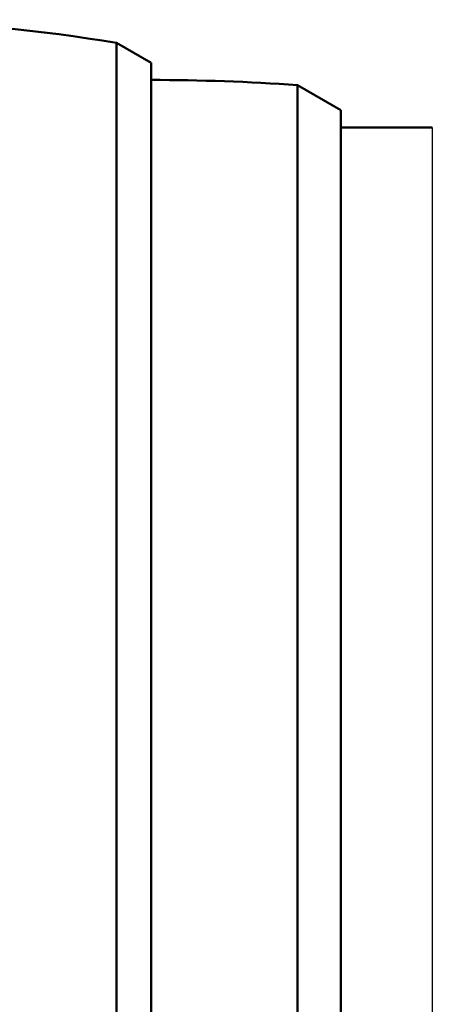
# Model space of a CAD drawing. Extents: x 0 to 420, y 0 to 297.
# Drawn here: x 123 to 128, y 160 to 172 of the extents above; entities that cross this region are included whole.
import ezdxf

# ---------------------------------------------------------------- set-up
doc = ezdxf.new("R2010")
doc.units = 0

msp = doc.modelspace()

# ---------------------------------------------------------------- linework, layer by layer
at = {"color": 7, "lineweight": 50}
for p, q in [((124.444, 134.845), (124.444, 171.58)), ((124.844, 134.955), (124.844, 171.349)), ((126.544, 135.081), (126.544, 171.088)), ((127.044, 135.219), (127.044, 170.799))]:
    msp.add_line(p, q, dxfattribs=at)
at = {"color": 7, "lineweight": 50, "ltscale": 0.011547}
msp.add_line((124.844, 171.349), (124.444, 171.58), dxfattribs=at)
at = {"color": 7, "lineweight": 25}
for p, q in [((124.844, 135.051), (124.844, 171.149)), ((128.107, 170.599), (128.107, 135.315))]:
    msp.add_line(p, q, dxfattribs=at)
at = {"color": 7, "lineweight": 50, "ltscale": 0.014434}
msp.add_line((127.044, 170.799), (126.544, 171.088), dxfattribs=at)
at = {"color": 7, "lineweight": 50, "ltscale": 0.026564}
msp.add_line((127.044, 170.599), (128.107, 170.599), dxfattribs=at)
at = {"color": 7, "lineweight": 50}
for centre, radius, start, end in [((121.175, 151.849), 20, 80.5912, 96.1149), ((124.844, 147.556), 23.594, 85.8681, 90)]:
    msp.add_arc(centre, radius, start, end, dxfattribs=at)

doc.saveas('drawing.dxf')
